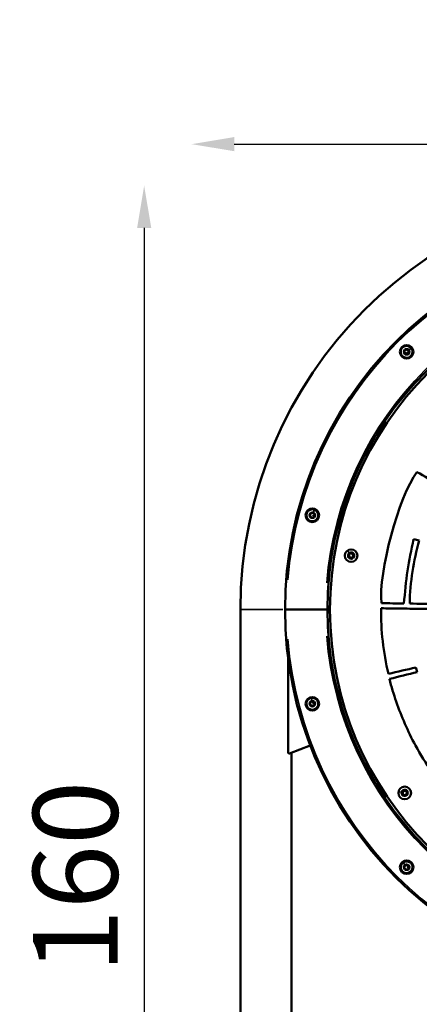
# Model space of a CAD drawing. Units: millimetres. Extents: x -1764 to 3034, y 1774 to 3601.
# Drawn here: x 527 to 998, y 2439 to 3601 of the extents above; entities that cross this region are included whole.
import ezdxf

# ---------------------------------------------------------------- set-up
doc = ezdxf.new("R2010")
doc.units = ezdxf.units.MM
doc.layers.add('MD_Visible', color=7, linetype='Continuous', lineweight=50)
doc.layers.add('MD_Visible Narrow', color=7, linetype='Continuous', lineweight=35)
doc.styles.get("Standard").update_dxf_attribs({"font": 'Square-721-BT.ttf'})
doc.dimstyles.new('OLCU', dxfattribs={"dimtxt": 300, "dimasz": 150, "dimexe": 0.18, "dimexo": 0.0625, "dimgap": 50, "dimtad": 1, "dimdec": 0, "dimlfac": 0.1, "dimrnd": 5, "dimzin": 0, "dimdsep": 46, "dimtxsty": 'Standard', "dimcen": 0.09, "dimse1": 1, "dimse2": 1, "dimadec": 0, "dimazin": 0, "dimtfac": 1, "dimtdec": 0, "dimtofl": 0, "dimtmove": 0, "dimatfit": 3, "dimfxl": 1, "dimtolj": 1, "dimtzin": 0, "dimarcsym": 0})

# ---------------------------------------------------------------- blocks, each defined once
blk = doc.blocks.new('CustomObjectsInViewport9_0')
at = {"layer": 'MD_Visible', "extrusion": (0, 1, 0)}
for p, q in [((980.6, 3210.3), (982.9, 3212.1)), ((981, 3207.5), (980.6, 3210.3)), ((983.6, 3206.3), (981, 3207.5)), ((982.9, 3212.1), (985.6, 3210.9)), ((985.9, 3208.1), (983.6, 3206.3)), ((985.6, 3210.9), (985.9, 3208.1)), ((869.1, 3016.1), (870.2, 3018.7)), ((870.9, 3013.8), (869.1, 3016.1)), ((870.2, 3018.7), (873.1, 3019.1)), ((873.7, 3014.1), (870.9, 3013.8)), ((873.1, 3019.1), (874.8, 3016.8)), ((874.8, 3016.8), (873.7, 3014.1)), ((915.3, 2969.9), (917.6, 2971.5)), ((915.5, 2967.2), (915.3, 2969.9)), ((917.9, 2966), (915.5, 2967.2)), ((917.6, 2971.5), (920, 2970.3)), ((920.2, 2967.5), (917.9, 2966)), ((920, 2970.3), (920.2, 2967.5)), ((787.2, 2905.1), (787.2, 1869.1)), ((841.8, 2905.1), (839.8, 2905.1)), ((839.8, 2905.1), (841.8, 2905.1)), ((841.8, 2905.1), (887.8, 2905.1)), ((887.8, 2905.1), (841.8, 2905.1)), ((889.8, 2905.1), (887.8, 2905.1)), ((887.8, 2905.1), (889.8, 2905.1)), ((843.6, 2847.1), (843.6, 2736.3)), ((869.3, 2795), (871.6, 2796.7)), ((869.7, 2792.1), (869.3, 2795)), ((872.3, 2791), (869.7, 2792.1)), ((871.6, 2796.7), (874.3, 2795.6)), ((874.6, 2792.7), (872.3, 2791)), ((874.3, 2795.6), (874.6, 2792.7)), ((844.9, 2735.3), (869.5, 2744.8)), ((847.5, 2736.3), (847.5, 1869.1)), ((978.4, 2687.9), (979, 2690.6)), ((980.5, 2686.1), (978.4, 2687.9)), ((979, 2690.6), (981.6, 2691.5)), ((983.1, 2687), (980.5, 2686.1)), ((981.6, 2691.5), (983.6, 2689.7)), ((983.6, 2689.7), (983.1, 2687)), ((980.4, 2600.7), (981.5, 2603.4)), ((981.5, 2603.4), (984.4, 2603.8)), ((984.4, 2603.8), (986.1, 2601.4)), ((982.1, 2598.4), (980.4, 2600.7)), ((985, 2598.8), (982.1, 2598.4)), ((986.1, 2601.4), (985, 2598.8))]:
    blk.add_line(p, q, dxfattribs=at)
at = {"layer": 'MD_Visible', "extrusion": (1.22465e-16, 0, -1)}
for centre, radius in [((-1287.3, 2905.1), 447.5), ((-1287.3, 2905.1), 394.5), ((-983.3, 3209.2), 8), ((-872, 3016.4), 8), ((-917.8, 2968.7), 7.44), ((-872, 2793.9), 8), ((-981, 2688.8), 7.44), ((-983.3, 2601.1), 8)]:
    blk.add_circle(centre, radius, dxfattribs=at)
for centre, radius, start, end in [((-1287.3, 2905.1), 500.1, 0, 180), ((-1287.3, 2905.1), 397.5, 0, 90), ((-1287.3, 2905.1), 397.5, 270, 0), ((-844.6, 2736.3), 1, 249, 0)]:
    blk.add_arc(centre, radius, start, end, dxfattribs=at)
at = {"layer": 'MD_Visible'}
for centre, radius, start, end in [((1287.3, 2905.1), 447.5, 90, 180), ((983.3, 3209.2), 7, 37.0079, 307.0079), ((983.3, 3209.2), 7, 307.0079, 37.0079), ((872, 3016.4), 7, 67.0079, 337.0079), ((872, 3016.4), 7, 337.0079, 67.0079), ((1287.3, 2905.1), 447.5, 180, 270), ((872, 2793.9), 7, 97.0079, 7.0079), ((872, 2793.9), 7, 7.0079, 97.0079), ((983.3, 2601.1), 7, 127.0079, 37.0079), ((983.3, 2601.1), 7, 37.0079, 127.0079)]:
    blk.add_arc(centre, radius, start, end, dxfattribs=at)
for points in [[(953.7, 2912.6), (949.5, 2947.8), (974, 3038.6), (995.5, 3067.4)], [(995.5, 3067.4), (1004.4, 3062.4), (1013.3, 3057.3), (1022.3, 3052.2)], [(991.5, 2988.3), (989, 2975.6), (986.1, 2963.2), (984.3, 2950.7)], [(986.9, 2912.2), (987.4, 2937.8), (991.4, 2962.4), (998, 2986.7)], [(998, 2986.7), (995.7, 2987.3), (994.1, 2987.7), (991.5, 2988.3)], [(984.3, 2950.7), (982.3, 2938.1), (981.4, 2925.3), (980, 2912.2)], [(961.7, 2829.1), (955.6, 2854.8), (953, 2880.3), (953.1, 2906.6)], [(980, 2912.2), (971.2, 2912.3), (962.4, 2912.5), (953.7, 2912.6)], [(1020.6, 2911.6), (1009, 2911.8), (998.2, 2912), (986.9, 2912.2)], [(994.2, 2836.9), (983.4, 2834.3), (972.8, 2831.8), (961.7, 2829.1)], [(995.8, 2831.4), (995.2, 2833.5), (994.8, 2835), (994.2, 2836.9)], [(963, 2823.2), (974.3, 2826), (985, 2828.7), (995.8, 2831.4)]]:
    blk.add_open_spline(points, degree=3, dxfattribs=at)
for points, knots in [([(953.1, 2906.6), (960.6, 2906.5), (968.1, 2906.4), (975.5, 2906.3), (983.2, 2906.2), (990.6, 2906.1), (998.2, 2906), (1003.5, 2905.9), (1008.9, 2905.8), (1014.3, 2905.7)], [-6.068824, -6.068824, -6.068824, -6.068824, -3.87698, -3.87698, -3.87698, -1.621953, -1.621953, -1.621953, 0, 0, 0, 0]), ([(1042.5, 2677.2), (1031.8, 2688.7), (1021.9, 2700.9), (1013, 2713.7), (1006, 2723.7), (999.6, 2734), (993.7, 2744.8), (989.1, 2753.2), (985, 2761.7), (981.2, 2770.4), (973.7, 2787.5), (967.7, 2805.1), (963, 2823.2)], [-16.885849, -16.885849, -16.885849, -16.885849, -12.157633, -12.157633, -12.157633, -8.48082, -8.48082, -8.48082, -5.616967, -5.616967, -5.616967, 0, 0, 0, 0])]:
    blk.add_open_spline(points, degree=3, knots=knots, dxfattribs=at)
at = {"layer": 'MD_Visible Narrow', "extrusion": (0, 1, 0)}
for p, q in [((983.4, 3209.1), (984.7, 3207.3)), ((986.4, 3211.6), (988.9, 3213.4)), ((873.5, 3020), (874.7, 3022.9)), ((872.1, 3016.4), (874.2, 3015.5)), ((913.6, 2974.9), (913.6, 2974.9)), ((913.7, 2974.9), (915.3, 2972.4)), ((920, 2965.3), (919.9, 2965.5)), ((787.4, 2905.1), (837.2, 2905.1)), ((871.5, 2797.7), (871.1, 2800.8)), ((872.1, 2793.9), (874.3, 2794.1)), ((847.5, 1912.5), (847.5, 2692.9)), ((973.8, 2690.2), (973.7, 2690.2)), ((973.8, 2690.2), (976.8, 2689.6)), ((985.1, 2688), (984.9, 2688)), ((980.9, 2604.2), (979.1, 2606.7)), ((983.4, 2601.2), (985.2, 2602.5))]:
    blk.add_line(p, q, dxfattribs=at)
at = {"layer": 'MD_Visible Narrow', "extrusion": (1.22465e-16, 0, -1)}
for centre, radius in [((-983.3, 3209.2), 3.65), ((-872, 3016.4), 3.65), ((-917.8, 2968.7), 7.43), ((-917.8, 2968.7), 3.89), ((-872, 2793.9), 3.65), ((-981, 2688.8), 7.43), ((-981, 2688.8), 3.89), ((-983.3, 2601.1), 3.65)]:
    blk.add_circle(centre, radius, dxfattribs=at)
for start, end in [(4.5, 85.5), (274.5, 355.5)]:
    blk.add_arc((-1287.3, 2905.1), 445.5, start, end, dxfattribs=at)
at = {"layer": 'MD_Visible Narrow'}
for centre, radius, start, end in [((1287.3, 2905.1), 399.5, 94.5, 175.5), ((917.8, 2968.7), 4.1, 132.8261, 294.8261), ((917.8, 2968.7), 4.1, 312.8261, 114.8261), ((1287.3, 2905.1), 399.5, 184.5, 265.5), ((981, 2688.8), 4.1, 177.8261, 339.8261), ((981, 2688.8), 4.1, 357.8261, 159.8261)]:
    blk.add_arc(centre, radius, start, end, dxfattribs=at)
blk = doc.blocks.new('*D4')
at = {"color": 0, "lineweight": -2, "transparency": 16777216}
blk.add_line((779.8, 3454.2), (1794.8, 3454.2), dxfattribs=at)
at = {"color": 0, "transparency": 16777216}
for points in [[(779.8, 3462.6), (779.8, 3445.9), (729.8, 3454.2)], [(1794.8, 3462.6), (1794.8, 3445.9), (1844.8, 3454.2)]]:
    blk.add_solid(points, dxfattribs=at)
at = {"layer": 'Defpoints', "color": 0, "transparency": 16777216}
for p in [(1844.8, 3454.2), (729.8, 1777.6), (1844.8, 1781.6)]:
    blk.add_point(p, dxfattribs=at)
at = {"color": 0, "transparency": 16777216, "insert": (1287.3, 3535.5), "char_height": 100, "attachment_point": 5}
blk.add_mtext('\\A1;110', dxfattribs=at)
blk = doc.blocks.new('*D5')
at = {"color": 0, "lineweight": -2, "transparency": 16777216}
blk.add_line((673.6, 3355.3), (673.6, 1823.6), dxfattribs=at)
at = {"color": 0, "transparency": 16777216}
for points in [[(665.3, 3355.3), (682, 3355.3), (673.6, 3405.3)], [(665.3, 1823.6), (682, 1823.6), (673.6, 1773.6)]]:
    blk.add_solid(points, dxfattribs=at)
at = {"layer": 'Defpoints', "color": 0, "transparency": 16777216}
for p in [(1287.3, 3405.3), (673.6, 1773.6), (894.8, 1773.6)]:
    blk.add_point(p, dxfattribs=at)
at = {"color": 0, "transparency": 16777216, "insert": (592.4, 2589.5), "char_height": 100, "attachment_point": 5, "rotation": 90}
blk.add_mtext('\\A1;160', dxfattribs=at)

msp = doc.modelspace()

# ---------------------------------------------------------------- block references
msp.add_blockref('CustomObjectsInViewport9_0', (0, 0))

# ---------------------------------------------------------------- dimensions: what is measured, and where the dimension line sits
dim = msp.add_linear_dim(base=(1844.8310408, 3454.2439382), p1=(729.8310408, 1777.6489262), p2=(1844.8310408, 1781.6489262), dimstyle='OLCU', override={"dimtxt": 100, "dimasz": 50, "dimgap": 30})
dim.commit()
dim.dimension.update_dxf_attribs({"geometry": '*D4', "text_midpoint": (1287.3310408, 3535.4528032)})
dim = msp.add_linear_dim(base=(673.6, 1773.6), p1=(1287.3, 3405.3), p2=(894.8, 1773.6), angle=90, text='160', dimstyle='OLCU', override={"dimtxt": 100, "dimasz": 50, "dimgap": 30})
dim.commit()
dim.dimension.update_dxf_attribs({"geometry": '*D5', "text_midpoint": (592.4, 2589.5)})

doc.saveas('drawing.dxf')
